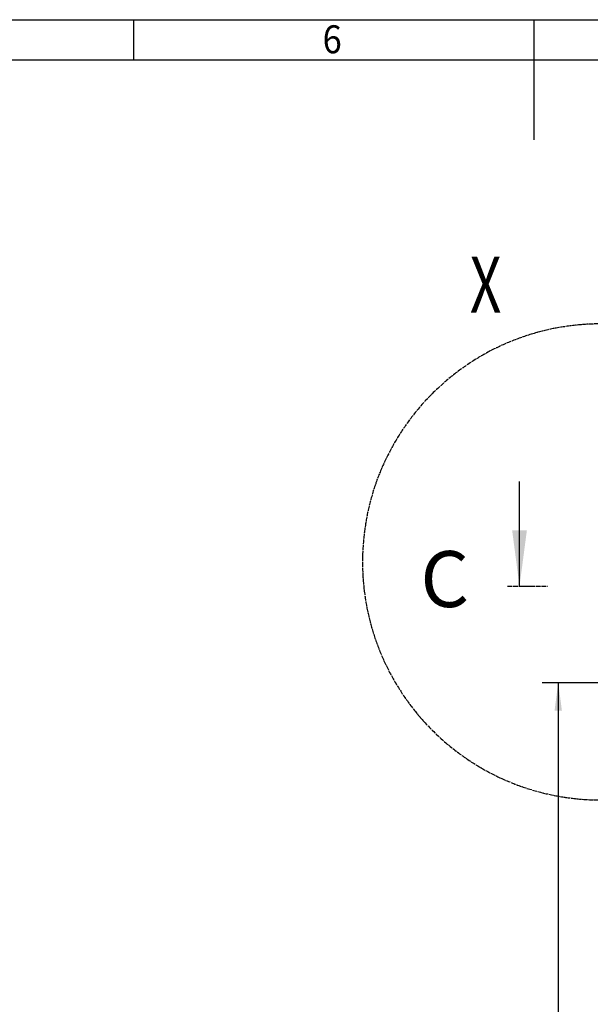
# Model space of a CAD drawing. Units: inches. Extents: x 1120 to 13000, y 0 to 8400.
# Drawn here: x 5776 to 7201, y 5838 to 8300 of the extents above; entities that cross this region are included whole.
import ezdxf

# ---------------------------------------------------------------- set-up
doc = ezdxf.new("R2010")
doc.units = ezdxf.units.IN
doc.linetypes.add('DOT_CENTER', pattern=[14, 12, -1, 0, -1])
doc.layers.add('1', color=7, linetype='Continuous')
doc.styles.add('CONVERTER_1', font='txt.shx', dxfattribs={"width": 0.72})
doc.styles.add('CONVERTER_2', font='txt.shx', dxfattribs={"width": 0.9})
doc.dimstyles.new('ME10_DIM_13', dxfattribs={"dimtxt": 70, "dimasz": 70, "dimexe": 40, "dimexo": 0, "dimtad": 1, "dimdsep": 46, "dimtxsty": 'CONVERTER_1', "dimsah": 1, "dimcen": 0.09, "dimclrd": 2, "dimclre": 2, "dimclrt": 3, "dimadec": 0, "dimazin": 0, "dimtfac": 1, "dimtdec": 4, "dimtmove": 0, "dimatfit": 3, "dimfxl": 0, "dimtolj": 1, "dimtzin": 0, "dimarcsym": 0})
doc.dimstyles.get("Standard").update_dxf_attribs({"dimtxt": 0.18, "dimasz": 0.18, "dimexe": 0.18, "dimexo": 0.0625, "dimgap": 0.09, "dimtad": 0, "dimtih": 1, "dimtoh": 1, "dimdec": 4, "dimzin": 0, "dimdsep": 46, "dimtxsty": 'Standard', "dimcen": 0.09, "dimadec": 0, "dimazin": 0, "dimtfac": 1, "dimtdec": 4, "dimtofl": 0, "dimtmove": 0, "dimatfit": 3, "dimfxl": 0, "dimtolj": 1, "dimtzin": 0, "dimarcsym": 0})

# ---------------------------------------------------------------- blocks, each defined once
blk = doc.blocks.new('*D1314')
at = {"layer": '1', "color": 2, "linetype": 'Continuous'}
for p, q in [((7277.1, 6642.4), (7080.9, 6642.4)), ((7120.9, 6642.4), (7120.9, 3892.4)), ((6959.3, 3892.4), (7160.9, 3892.4))]:
    blk.add_line(p, q, dxfattribs=at)
at = {"layer": '1', "color": 2}
for points in [[(7130.1, 6572.4), (7111.7, 6572.4), (7120.9, 6642.4)], [(7111.7, 3962.4), (7130.1, 3962.4), (7120.9, 3892.4)]]:
    blk.add_solid(points, dxfattribs=at)
at = {"layer": '1', "color": 3, "insert": (7080.9, 5219.8), "char_height": 70, "attachment_point": 7, "rotation": 90, "line_spacing_factor": 0.60024, "style": 'CONVERTER_1'}
blk.add_mtext('DH', dxfattribs=at)

msp = doc.modelspace()

# ---------------------------------------------------------------- linework, layer by layer
at = {"layer": '1', "color": 3, "linetype": 'Continuous'}
for p, q in [((1420, 8300), (12900, 8300)), ((6060, 8300), (6060, 8200)), ((7060, 8300), (7060, 8000))]:
    msp.add_line(p, q, dxfattribs=at)
at = {"layer": '1', "color": 5, "linetype": 'Continuous'}
msp.add_line((1520, 8200), (12800, 8200), dxfattribs=at)
at = {"layer": '1', "color": 7, "linetype": 'DOT_CENTER'}
msp.add_line((6994.198, 6883.417), (7094.198, 6883.417), dxfattribs=at)
at = {"layer": '1', "color": 4, "linetype": 'DOT_CENTER'}
msp.add_arc((7227.239, 6944.325), 595.151, 45.656109, -48.437651, dxfattribs=at)
at = {"layer": '1', "color": 3}
msp.add_solid([(7005.767, 7023.417), (7042.629, 7023.417), (7024.198, 6883.417)], dxfattribs=at)

# ---------------------------------------------------------------- texts
at = {"layer": '1', "color": 3, "style": 'CONVERTER_2', "width": 0.9}
msp.add_text('6', height=70, dxfattribs=at).set_placement((6532.491, 8215.963))
at = {"layer": '1', "color": 7, "style": 'CONVERTER_1', "width": 0.72}
msp.add_text('X', height=140, dxfattribs=at).set_placement((6900.082, 7567.284))
at = {"layer": '1', "color": 7, "insert": (6898.493, 6883.417), "char_height": 140, "attachment_point": 6, "line_spacing_factor": 0.480192, "style": 'CONVERTER_1'}
msp.add_mtext('C', dxfattribs=at)

# ---------------------------------------------------------------- dimensions: what is measured, and where the dimension line sits
at = {"layer": '1'}
dim = msp.add_linear_dim(base=(7120.909, 6642.417), p1=(6959.301, 3892.417), p2=(7277.083, 6642.417), angle=90, text='DH', dimstyle='ME10_DIM_13', dxfattribs=at)
dim.commit()
dim.dimension.update_dxf_attribs({"geometry": '*D1314', "text_midpoint": (7045.909, 5267.361), "text_rotation": 90})

# ---------------------------------------------------------------- leaders
at = {"layer": '1', "color": 3, "linetype": 'Continuous', "has_arrowhead": 0}
msp.add_leader([(7024.198, 6883.417), (7024.198, 7145.166)], dimstyle='Standard', dxfattribs=at)

doc.saveas('drawing.dxf')
